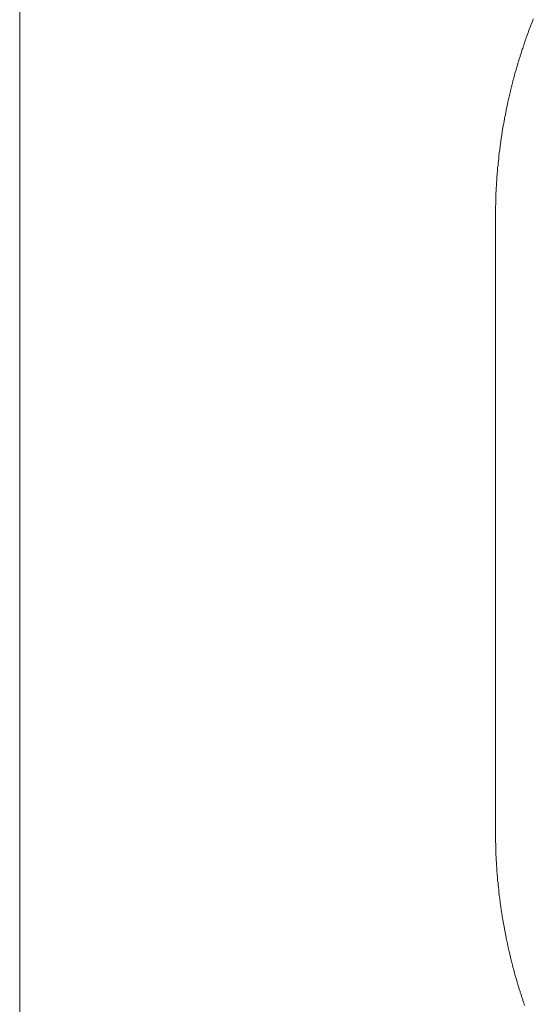
# Model space of a CAD drawing. Units: inches. Extents: x 734 to 1170, y 161 to 726.
# Drawn here: x 1112 to 1112, y 436 to 436 of the extents above; entities that cross this region are included whole.
import ezdxf

# ---------------------------------------------------------------- set-up
doc = ezdxf.new("R2010")
doc.units = ezdxf.units.IN
doc.header["$MEASUREMENT"] = 0
doc.layers.add('LAYER_1', color=7, linetype='Continuous')

msp = doc.modelspace()

# ---------------------------------------------------------------- linework, layer by layer
at = {"layer": 'LAYER_1', "color": 7, "lineweight": 0}
for p, q in [((1112.30697, 435.96683), (1112.30697, 436.21648)), ((1112.36625, 435.99753), (1112.36632, 435.99773)), ((1112.36582, 435.99641), (1112.36585, 435.99649)), ((1112.36585, 435.99649), (1112.36592, 435.99669)), ((1112.36592, 435.99669), (1112.36595, 435.99678)), ((1112.36595, 435.99678), (1112.366, 435.99688)), ((1112.366, 435.99688), (1112.36604, 435.99698)), ((1112.36604, 435.99698), (1112.36607, 435.99706)), ((1112.36607, 435.99706), (1112.36614, 435.99726)), ((1112.36614, 435.99726), (1112.36617, 435.99734)), ((1112.36617, 435.99734), (1112.36622, 435.99744)), ((1112.36622, 435.99744), (1112.36625, 435.99753)), ((1112.3654, 435.99528), (1112.36544, 435.99536)), ((1112.36544, 435.99536), (1112.3655, 435.99556)), ((1112.3655, 435.99556), (1112.36554, 435.99564)), ((1112.36554, 435.99564), (1112.36559, 435.99574)), ((1112.36559, 435.99574), (1112.36562, 435.99584)), ((1112.36562, 435.99584), (1112.36565, 435.99593)), ((1112.36565, 435.99593), (1112.36572, 435.99613)), ((1112.36572, 435.99613), (1112.36575, 435.99621)), ((1112.36575, 435.99621), (1112.36582, 435.99641)), ((1112.36499, 435.99403), (1112.36505, 435.99423)), ((1112.36505, 435.99423), (1112.36509, 435.99431)), ((1112.36509, 435.99431), (1112.36519, 435.99461)), ((1112.36519, 435.99461), (1112.36522, 435.99469)), ((1112.36522, 435.99469), (1112.36532, 435.99499)), ((1112.36532, 435.99499), (1112.36534, 435.99508)), ((1112.36534, 435.99508), (1112.3654, 435.99528)), ((1112.36465, 435.99298), (1112.36472, 435.99318)), ((1112.36472, 435.99318), (1112.36475, 435.99326)), ((1112.36475, 435.99326), (1112.36479, 435.99336)), ((1112.36479, 435.99336), (1112.3648, 435.99346)), ((1112.3648, 435.99346), (1112.36484, 435.99356)), ((1112.36484, 435.99356), (1112.36487, 435.99364)), ((1112.36487, 435.99364), (1112.36494, 435.99384)), ((1112.36494, 435.99384), (1112.36495, 435.99394)), ((1112.36495, 435.99394), (1112.36499, 435.99403)), ((1112.36432, 435.99181), (1112.36435, 435.99191)), ((1112.36435, 435.99191), (1112.36437, 435.99201)), ((1112.36437, 435.99201), (1112.36444, 435.99221)), ((1112.36444, 435.99221), (1112.36445, 435.99229)), ((1112.36445, 435.99229), (1112.36452, 435.99249)), ((1112.36452, 435.99249), (1112.36454, 435.99259)), ((1112.36454, 435.99259), (1112.36457, 435.99269)), ((1112.36457, 435.99269), (1112.3646, 435.99278)), ((1112.3646, 435.99278), (1112.36464, 435.99288)), ((1112.36464, 435.99288), (1112.36465, 435.99298)), ((1112.36402, 435.99074), (1112.36405, 435.99084)), ((1112.36405, 435.99084), (1112.36407, 435.99094)), ((1112.36407, 435.99094), (1112.36414, 435.99114)), ((1112.36414, 435.99114), (1112.36415, 435.99124)), ((1112.36415, 435.99124), (1112.36419, 435.99133)), ((1112.36419, 435.99133), (1112.3642, 435.99143)), ((1112.3642, 435.99143), (1112.36427, 435.99163)), ((1112.36427, 435.99163), (1112.36429, 435.99173)), ((1112.36429, 435.99173), (1112.36432, 435.99181)), ((1112.36372, 435.98958), (1112.36375, 435.98968)), ((1112.36375, 435.98968), (1112.36377, 435.98978)), ((1112.36377, 435.98978), (1112.3638, 435.98988)), ((1112.3638, 435.98988), (1112.36382, 435.98998)), ((1112.36382, 435.98998), (1112.36385, 435.99008)), ((1112.36385, 435.99008), (1112.36387, 435.99016)), ((1112.36387, 435.99016), (1112.3639, 435.99026)), ((1112.3639, 435.99026), (1112.36392, 435.99036)), ((1112.36392, 435.99036), (1112.36395, 435.99046)), ((1112.36395, 435.99046), (1112.36397, 435.99056)), ((1112.36397, 435.99056), (1112.364, 435.99066)), ((1112.364, 435.99066), (1112.36402, 435.99074)), ((1112.36345, 435.98841), (1112.36349, 435.98861)), ((1112.36349, 435.98861), (1112.36352, 435.98869)), ((1112.36352, 435.98869), (1112.36355, 435.98889)), ((1112.36355, 435.98889), (1112.36359, 435.98899)), ((1112.36359, 435.98899), (1112.3636, 435.98909)), ((1112.3636, 435.98909), (1112.36364, 435.98919)), ((1112.36364, 435.98919), (1112.36367, 435.98939)), ((1112.36367, 435.98939), (1112.3637, 435.98948)), ((1112.3637, 435.98948), (1112.36372, 435.98958)), ((1112.3632, 435.98723), (1112.36325, 435.98753)), ((1112.36325, 435.98753), (1112.36329, 435.98763)), ((1112.36329, 435.98763), (1112.3633, 435.98771)), ((1112.3633, 435.98771), (1112.36334, 435.98791)), ((1112.36334, 435.98791), (1112.36337, 435.98801)), ((1112.36337, 435.98801), (1112.36342, 435.98831)), ((1112.36342, 435.98831), (1112.36345, 435.98841)), ((1112.3629, 435.98564), (1112.36304, 435.98644)), ((1112.36304, 435.98644), (1112.36305, 435.98653)), ((1112.36305, 435.98653), (1112.36309, 435.98663)), ((1112.36309, 435.98663), (1112.36317, 435.98713)), ((1112.36317, 435.98713), (1112.3632, 435.98723)), ((1112.36274, 435.98474), (1112.36287, 435.98554)), ((1112.36287, 435.98554), (1112.3629, 435.98564)), ((1112.36257, 435.98366), (1112.36272, 435.98456)), ((1112.36272, 435.98466), (1112.36274, 435.98474)), ((1112.36272, 435.98456), (1112.36272, 435.98466)), ((1112.36244, 435.98266), (1112.36249, 435.98296)), ((1112.36249, 435.98306), (1112.36257, 435.98356)), ((1112.36249, 435.98296), (1112.36249, 435.98306)), ((1112.36257, 435.98356), (1112.36257, 435.98366)), ((1112.36232, 435.98166), (1112.36235, 435.98186)), ((1112.36232, 435.98156), (1112.36232, 435.98166)), ((1112.36235, 435.98196), (1112.36239, 435.98216)), ((1112.36235, 435.98186), (1112.36235, 435.98196)), ((1112.36239, 435.98226), (1112.36244, 435.98256)), ((1112.36239, 435.98216), (1112.36239, 435.98226)), ((1112.36244, 435.98256), (1112.36244, 435.98266)), ((1112.3622, 435.98056), (1112.36224, 435.98076)), ((1112.3622, 435.98046), (1112.3622, 435.98056)), ((1112.36224, 435.98086), (1112.36225, 435.98096)), ((1112.36224, 435.98076), (1112.36224, 435.98086)), ((1112.36225, 435.98106), (1112.36229, 435.98126)), ((1112.36225, 435.98096), (1112.36225, 435.98106)), ((1112.36229, 435.98136), (1112.36232, 435.98156)), ((1112.36229, 435.98126), (1112.36229, 435.98136)), ((1112.3621, 435.97936), (1112.36212, 435.97946)), ((1112.36212, 435.97956), (1112.36214, 435.97966)), ((1112.36212, 435.97946), (1112.36212, 435.97956)), ((1112.36214, 435.97976), (1112.36215, 435.97986)), ((1112.36214, 435.97966), (1112.36214, 435.97976)), ((1112.36215, 435.97996), (1112.36217, 435.98006)), ((1112.36215, 435.97986), (1112.36215, 435.97996)), ((1112.36217, 435.98016), (1112.36219, 435.98026)), ((1112.36217, 435.98006), (1112.36217, 435.98016)), ((1112.36219, 435.98036), (1112.3622, 435.98046)), ((1112.36219, 435.98026), (1112.36219, 435.98036)), ((1112.36204, 435.97826), (1112.36205, 435.97836)), ((1112.36204, 435.97806), (1112.36204, 435.97826)), ((1112.36205, 435.97856), (1112.36207, 435.97866)), ((1112.36205, 435.97836), (1112.36205, 435.97856)), ((1112.36207, 435.97886), (1112.36209, 435.97896)), ((1112.36207, 435.97866), (1112.36207, 435.97886)), ((1112.36209, 435.97906), (1112.3621, 435.97916)), ((1112.36209, 435.97896), (1112.36209, 435.97906)), ((1112.3621, 435.97916), (1112.3621, 435.97936)), ((1112.36199, 435.97724), (1112.362, 435.97734)), ((1112.36199, 435.97684), (1112.36199, 435.97724)), ((1112.362, 435.97764), (1112.36202, 435.97774)), ((1112.362, 435.97734), (1112.362, 435.97764)), ((1112.36202, 435.97796), (1112.36204, 435.97806)), ((1112.36202, 435.97774), (1112.36202, 435.97796)), ((1112.36195, 435.97614), (1112.36197, 435.97624)), ((1112.36195, 435.97483), (1112.36195, 435.97614)), ((1112.36197, 435.97674), (1112.36199, 435.97684)), ((1112.36197, 435.97624), (1112.36197, 435.97674)), ((1112.36195, 435.90383), (1112.36195, 435.97483)), ((1112.30697, 435.96683), (1112.30697, 435.81691)), ((1112.36195, 435.90383), (1112.36195, 435.90253)), ((1112.36195, 435.90253), (1112.36197, 435.90243)), ((1112.36197, 435.90243), (1112.36197, 435.90193)), ((1112.36197, 435.90193), (1112.36199, 435.90183)), ((1112.36199, 435.90183), (1112.36199, 435.90143)), ((1112.36199, 435.90143), (1112.362, 435.90133)), ((1112.362, 435.90133), (1112.362, 435.90101)), ((1112.362, 435.90101), (1112.36202, 435.90091)), ((1112.36202, 435.90091), (1112.36202, 435.90071)), ((1112.36202, 435.90071), (1112.36204, 435.90061)), ((1112.36204, 435.90061), (1112.36204, 435.90041)), ((1112.36204, 435.90041), (1112.36205, 435.90031)), ((1112.36205, 435.90031), (1112.36205, 435.90011)), ((1112.36205, 435.90011), (1112.36207, 435.90001)), ((1112.36207, 435.90001), (1112.36207, 435.89981)), ((1112.36207, 435.89981), (1112.36209, 435.89971)), ((1112.36209, 435.89971), (1112.36209, 435.89961)), ((1112.36209, 435.89961), (1112.3621, 435.89951)), ((1112.3621, 435.89951), (1112.3621, 435.89931)), ((1112.3621, 435.89931), (1112.36212, 435.89921)), ((1112.36212, 435.89921), (1112.36212, 435.89911)), ((1112.36212, 435.89911), (1112.36214, 435.89901)), ((1112.36214, 435.89901), (1112.36214, 435.89891)), ((1112.36214, 435.89891), (1112.36215, 435.89881)), ((1112.36215, 435.89881), (1112.36215, 435.89871)), ((1112.36215, 435.89871), (1112.36217, 435.89861)), ((1112.36217, 435.89861), (1112.36217, 435.89851)), ((1112.36217, 435.89851), (1112.36219, 435.89841)), ((1112.36219, 435.89841), (1112.36219, 435.89831)), ((1112.36219, 435.89831), (1112.3622, 435.89821)), ((1112.3622, 435.89821), (1112.3622, 435.89811)), ((1112.3622, 435.89811), (1112.36224, 435.89791)), ((1112.36224, 435.89791), (1112.36224, 435.89781)), ((1112.36224, 435.89781), (1112.36225, 435.89771)), ((1112.36225, 435.89771), (1112.36225, 435.89761)), ((1112.36225, 435.89761), (1112.36229, 435.89741)), ((1112.36229, 435.89741), (1112.36229, 435.89731)), ((1112.36229, 435.89731), (1112.36232, 435.89711)), ((1112.36232, 435.89711), (1112.36232, 435.89701)), ((1112.36232, 435.89701), (1112.36235, 435.89681)), ((1112.36235, 435.89681), (1112.36235, 435.89671)), ((1112.36235, 435.89671), (1112.36239, 435.89651)), ((1112.36239, 435.89651), (1112.36239, 435.89641)), ((1112.36239, 435.89641), (1112.36244, 435.89611)), ((1112.36244, 435.89611), (1112.36244, 435.89601)), ((1112.36244, 435.89601), (1112.36249, 435.89571)), ((1112.36249, 435.89571), (1112.36249, 435.89561)), ((1112.36249, 435.89561), (1112.36257, 435.89511)), ((1112.36257, 435.89511), (1112.36257, 435.89501)), ((1112.36257, 435.89501), (1112.36272, 435.89411)), ((1112.36272, 435.89411), (1112.36272, 435.89401)), ((1112.36272, 435.89401), (1112.36277, 435.89371)), ((1112.36277, 435.89371), (1112.36279, 435.89363)), ((1112.36279, 435.89363), (1112.36287, 435.89313)), ((1112.36287, 435.89313), (1112.3629, 435.89303)), ((1112.3629, 435.89303), (1112.36305, 435.89213)), ((1112.36305, 435.89213), (1112.36309, 435.89203)), ((1112.36309, 435.89203), (1112.3631, 435.89194)), ((1112.3631, 435.89194), (1112.36317, 435.89154)), ((1112.36317, 435.89154), (1112.3632, 435.89144)), ((1112.3632, 435.89144), (1112.36325, 435.89114)), ((1112.36325, 435.89114), (1112.36329, 435.89104)), ((1112.36329, 435.89104), (1112.3633, 435.89094)), ((1112.3633, 435.89094), (1112.36332, 435.89086)), ((1112.36332, 435.89086), (1112.36334, 435.89076)), ((1112.36334, 435.89076), (1112.36337, 435.89066)), ((1112.36337, 435.89066), (1112.36342, 435.89036)), ((1112.36342, 435.89036), (1112.36345, 435.89026)), ((1112.36345, 435.89026), (1112.36349, 435.89006)), ((1112.36349, 435.89006), (1112.36352, 435.88996)), ((1112.36352, 435.88996), (1112.36354, 435.88988)), ((1112.36354, 435.88988), (1112.36355, 435.88978)), ((1112.36355, 435.88978), (1112.36359, 435.88968)), ((1112.36359, 435.88968), (1112.3636, 435.88958)), ((1112.3636, 435.88958), (1112.36364, 435.88948)), ((1112.36364, 435.88948), (1112.36367, 435.88928)), ((1112.36367, 435.88928), (1112.3637, 435.88918)), ((1112.3637, 435.88918), (1112.36372, 435.88909)), ((1112.36372, 435.88909), (1112.36375, 435.88899)), ((1112.36375, 435.88899), (1112.36377, 435.88889)), ((1112.36377, 435.88889), (1112.3638, 435.88879)), ((1112.3638, 435.88879), (1112.36382, 435.88869)), ((1112.36382, 435.88869), (1112.36385, 435.88859)), ((1112.36385, 435.88859), (1112.36387, 435.88849)), ((1112.36387, 435.88849), (1112.3639, 435.88841)), ((1112.3639, 435.88841), (1112.36392, 435.88831)), ((1112.36392, 435.88831), (1112.36395, 435.88821)), ((1112.36395, 435.88821), (1112.36397, 435.88811)), ((1112.36397, 435.88811), (1112.364, 435.88801)), ((1112.364, 435.88801), (1112.36402, 435.88791)), ((1112.36402, 435.88791), (1112.36405, 435.88783)), ((1112.36405, 435.88783), (1112.36407, 435.88773)), ((1112.36407, 435.88773), (1112.36414, 435.88753)), ((1112.36414, 435.88753), (1112.36415, 435.88743)), ((1112.36415, 435.88743), (1112.36419, 435.88733)), ((1112.36419, 435.88733), (1112.3642, 435.88724)), ((1112.3642, 435.88724), (1112.36427, 435.88704)), ((1112.36427, 435.88704), (1112.36429, 435.88694)), ((1112.36429, 435.88694), (1112.36432, 435.88684)), ((1112.36432, 435.88684), (1112.36435, 435.88676)), ((1112.36435, 435.88676), (1112.36437, 435.88666)), ((1112.36437, 435.88666), (1112.36444, 435.88646)), ((1112.36444, 435.88646), (1112.36445, 435.88636)), ((1112.36445, 435.88636), (1112.36449, 435.88628)), ((1112.36449, 435.88628), (1112.36452, 435.88618)), ((1112.36452, 435.88618), (1112.36454, 435.88608)), ((1112.36454, 435.88608), (1112.3646, 435.88588)), ((1112.3646, 435.88588), (1112.36464, 435.88579)), ((1112.36464, 435.88579), (1112.36465, 435.88569)), ((1112.36465, 435.88569), (1112.36472, 435.88549)), ((1112.36472, 435.88549), (1112.36475, 435.88541)), ((1112.36475, 435.88541), (1112.36479, 435.88531)), ((1112.36479, 435.88531), (1112.3648, 435.88521)), ((1112.3648, 435.88521), (1112.36484, 435.88511)), ((1112.36484, 435.88511), (1112.36487, 435.88503)), ((1112.36487, 435.88503), (1112.36494, 435.88483)), ((1112.36494, 435.88483), (1112.36495, 435.88473)), ((1112.36495, 435.88473), (1112.36499, 435.88464)), ((1112.36499, 435.88464), (1112.36509, 435.88434)), ((1112.36509, 435.88434), (1112.36512, 435.88426)), ((1112.36512, 435.88426), (1112.36519, 435.88406)), ((1112.36519, 435.88406), (1112.36522, 435.88398)), ((1112.36522, 435.88398), (1112.36532, 435.88368))]:
    msp.add_line(p, q, dxfattribs=at)

doc.saveas('drawing.dxf')
